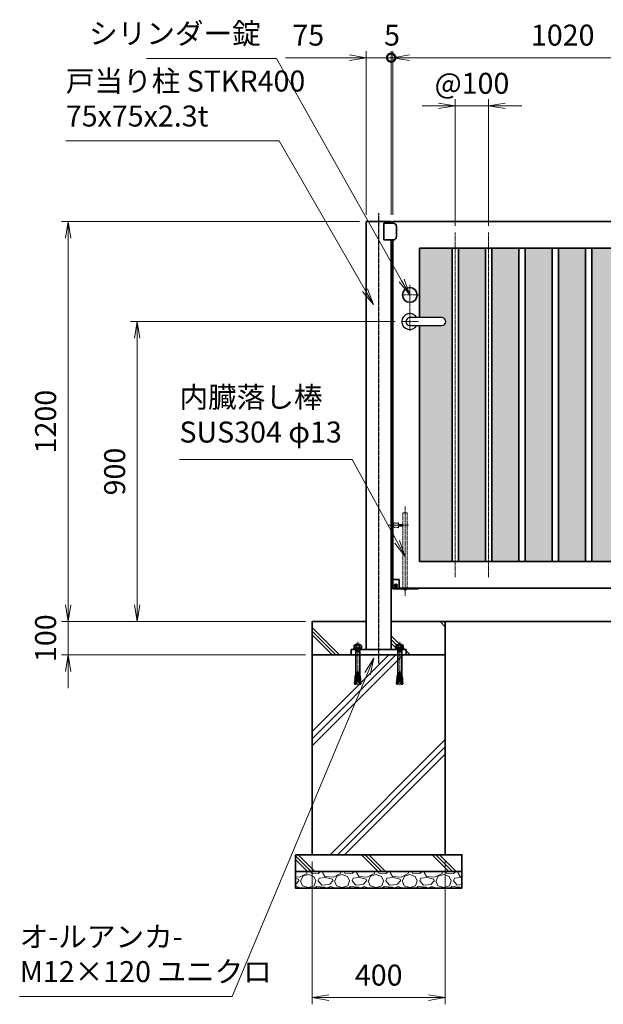
# Model space of a CAD drawing. Units: millimetres. Extents: x 0 to 12045, y 0 to 8400.
# Drawn here: x 2838 to 4591, y 1552 to 4507 of the extents above; entities that cross this region are included whole.
import ezdxf

# ---------------------------------------------------------------- set-up
doc = ezdxf.new("R2010")
doc.units = ezdxf.units.MM
doc.header["$PDMODE"] = 35
doc.linetypes.add('AM_ISO02W050', pattern=[7.5, 6, -1.5])
doc.linetypes.add('AM_ISO08W050', pattern=[18, 12, -1.5, 3, -1.5])
doc.layers.add('2', color=7, linetype='Continuous')
for name, color, linetype, lineweight in [('ハッチング', 8, 'Continuous', 13), ('中心線', 6, 'AM_ISO08W050', 25), ('外形線', 7, 'Continuous', 35), ('寸法線', 4, 'Continuous', 18), ('細線', 2, 'Continuous', 35), ('軸線', 200, 'AM_ISO08W050', 15), ('隠れ線', 140, 'AM_ISO02W050', 18)]:
    doc.layers.add(name, color=color, linetype=linetype, lineweight=lineweight)
doc.styles.add('ACISOTS', font='simplex.shx', dxfattribs={"width": 0.8, "bigfont": 'bigfont.shx'})
doc.dimstyles.new('AM_ISO$0', dxfattribs={"dimtxt": 3.15, "dimasz": 2.5, "dimexe": 1, "dimexo": 1, "dimgap": 1.4, "dimtad": 1, "dimdsep": 46, "dimtxsty": 'ACISOTS', "dimblk": 'OPEN', "dimcen": 0, "dimclrd": 256, "dimclre": 256, "dimclrt": 254, "dimazin": 2, "dimtp": 0.1, "dimtm": 0.1, "dimtfac": 0.71, "dimtix": 1, "dimtmove": 1, "dimatfit": 3, "dimldrblk": 'OPEN', "dimfxl": 0, "dimlwd": -1, "dimlwe": -1, "dimarcsym": 0})
pattern_1 = [(135, (340172.65, -2719432.14), (-106.066017, -106.066017), []), (135, (340172.65, -2719421.26), (-106.066017, -106.066017), []), (135, (340172.65, -2719410.39), (-106.066017, -106.066017), [])]
pattern_2 = [(0, (794.95, 1014.488), (3.96875, 7.9375), [0, -7.9375])]

# ---------------------------------------------------------------- blocks, each defined once
blk = doc.blocks.new('_Open')
at = {"color": 0, "linetype": 'ByBlock', "lineweight": -2}
for p, q in [((-1, 0.167), (0, 0)), ((-1, -0.167), (0, 0)), ((0, 0), (-1, 0))]:
    blk.add_line(p, q, dxfattribs=at)
blk = doc.blocks.new('*D64')
at = {"layer": 'Defpoints', "color": 0}
for p in [(2983.9, 2700.8), (3716.5, 2700.8), (3716.5, 2600.8)]:
    blk.add_point(p, dxfattribs=at)
at = {"layer": '寸法線'}
for p, q in [((2983.9, 2750.8), (2983.9, 2800.8)), ((3696.5, 2700.8), (2963.9, 2700.8)), ((2983.9, 2600.8), (2983.9, 2700.8)), ((3696.5, 2600.8), (2963.9, 2600.8)), ((2983.9, 2550.8), (2983.9, 2500.8))]:
    blk.add_line(p, q, dxfattribs=at)
at = {"layer": '寸法線', "xscale": 50, "yscale": 50, "zscale": 50}
for p, rotation in [((2983.9, 2700.8), 270), ((2983.9, 2600.8), 90)]:
    blk.add_blockref('_Open', p, dxfattribs=dict(at, rotation=rotation))
at = {"layer": '寸法線', "color": 254, "insert": (2924.4, 2650.8), "char_height": 63, "attachment_point": 5, "rotation": 90, "style": 'ACISOTS'}
blk.add_mtext('100', dxfattribs=at)
blk = doc.blocks.new('*D91')
at = {"layer": 'Defpoints', "color": 0}
for p in [(3879, 3900.8), (2983.9, 2700.8), (3716.5, 2700.8)]:
    blk.add_point(p, dxfattribs=at)
at = {"layer": '寸法線'}
for p, q in [((3859, 3900.8), (2963.9, 3900.8)), ((2983.9, 3850.8), (2983.9, 2750.8)), ((3696.5, 2700.8), (2963.9, 2700.8))]:
    blk.add_line(p, q, dxfattribs=at)
at = {"layer": '寸法線', "xscale": 50, "yscale": 50, "zscale": 50}
for p, rotation in [((2983.9, 3900.8), 90), ((2983.9, 2700.8), 270)]:
    blk.add_blockref('_Open', p, dxfattribs=dict(at, rotation=rotation))
at = {"layer": '寸法線', "color": 254, "insert": (2924.4, 3300.8), "char_height": 63, "attachment_point": 5, "rotation": 90, "style": 'ACISOTS'}
blk.add_mtext('1200', dxfattribs=at)
blk = doc.blocks.new('*S30')
at = {"layer": '寸法線'}
for p, q in [((-94028.4, 2749529.7), (-93387.4, 2749529.7)), ((-93387.4, 2749529.7), (-93129.8, 2749081.9))]:
    blk.add_line(p, q, dxfattribs=at)
at = {"layer": '寸法線', "linetype": 'Continuous'}
for p, q in [((-93104.9, 2749038.6), (-93122.6, 2749086.1)), ((-93137.1, 2749077.7), (-93104.9, 2749038.6)), ((-93129.8, 2749081.9), (-93104.9, 2749038.6))]:
    blk.add_line(p, q, dxfattribs=at)
at = {"layer": '寸法線', "color": 254, "insert": (-94028.4, 2749553.3), "char_height": 63, "attachment_point": 7, "style": 'ACISOTS'}
blk.add_mtext('戸当り柱 STKR400\\P75x75x2.3t  ', dxfattribs=at)
blk = doc.blocks.new('*D92')
at = {"layer": 'Defpoints', "color": 0}
for p in [(3191.3, 3600.8), (3986, 3600.8), (3716.5, 2700.8)]:
    blk.add_point(p, dxfattribs=at)
at = {"layer": '寸法線'}
for p, q in [((3966, 3600.8), (3171.3, 3600.8)), ((3191.3, 2750.8), (3191.3, 3550.8)), ((3696.5, 2700.8), (3171.3, 2700.8))]:
    blk.add_line(p, q, dxfattribs=at)
at = {"layer": '寸法線', "xscale": 50, "yscale": 50, "zscale": 50}
for p, rotation in [((3191.3, 3600.8), 90), ((3191.3, 2700.8), 270)]:
    blk.add_blockref('_Open', p, dxfattribs=dict(at, rotation=rotation))
at = {"layer": '寸法線', "color": 254, "insert": (3131.8, 3150.8), "char_height": 63, "attachment_point": 5, "rotation": 90, "style": 'ACISOTS'}
blk.add_mtext('900', dxfattribs=at)
blk = doc.blocks.new('*S33')
at = {"layer": '寸法線'}
for p, q in [((-93785.7, 2749777.5), (-93395.7, 2749777.5)), ((-93395.7, 2749777.5), (-93020, 2749111.2))]:
    blk.add_line(p, q, dxfattribs=at)
at = {"layer": '寸法線', "linetype": 'Continuous'}
for p, q in [((-92995.4, 2749067.6), (-93012.7, 2749115.3)), ((-93027.2, 2749107.1), (-92995.4, 2749067.6)), ((-93020, 2749111.2), (-92995.4, 2749067.6))]:
    blk.add_line(p, q, dxfattribs=at)
at = {"layer": '寸法線', "color": 254, "insert": (-93443, 2749801.2), "char_height": 63, "attachment_point": 9, "style": 'ACISOTS'}
blk.add_mtext('シリンダー錠', dxfattribs=at)
blk = doc.blocks.new('*S34')
at = {"layer": '寸法線', "linetype": 'Continuous'}
for p, q in [((-93103.1, 2747977.3), (-93130.2, 2747934.5)), ((-93122.5, 2747931.2), (-93103.1, 2747977.3)), ((-93114.8, 2747928), (-93103.1, 2747977.3))]:
    blk.add_line(p, q, dxfattribs=at)
at = {"layer": '寸法線'}
for p, q in [((-93528.8, 2746962.3), (-93122.5, 2747931.2)), ((-94167, 2746962.3), (-93528.8, 2746962.3))]:
    blk.add_line(p, q, dxfattribs=at)
at = {"layer": '寸法線', "color": 254, "insert": (-94167, 2746985.9), "char_height": 63, "attachment_point": 7, "style": 'ACISOTS'}
blk.add_mtext('オ-ルアンカ-\\PM12×120 ユニクロ', dxfattribs=at)
blk = doc.blocks.new('*D93')
at = {"layer": 'Defpoints', "color": 0}
for p in [(3716.5, 2000.8), (4116.5, 2000.8), (4116.5, 1572.2)]:
    blk.add_point(p, dxfattribs=at)
at = {"layer": '寸法線'}
for p, q in [((3716.5, 1980.8), (3716.5, 1552.2)), ((4116.5, 1980.8), (4116.5, 1552.2)), ((3766.5, 1572.2), (4066.5, 1572.2))]:
    blk.add_line(p, q, dxfattribs=at)
at = {"layer": '寸法線', "xscale": 50, "yscale": 50, "zscale": 50, "rotation": 180}
blk.add_blockref('_Open', (3716.5, 1572.2), dxfattribs=at)
at = {"layer": '寸法線', "xscale": 50, "yscale": 50, "zscale": 50}
blk.add_blockref('_Open', (4116.5, 1572.2), dxfattribs=at)
at = {"layer": '寸法線', "color": 254, "insert": (3916.5, 1631.7), "char_height": 63, "attachment_point": 5, "style": 'ACISOTS'}
blk.add_mtext('400', dxfattribs=at)
blk = doc.blocks.new('*D94')
at = {"layer": 'Defpoints', "color": 0}
for p in [(4979, 4392.8), (3959, 3900.8), (4979, 3900.8)]:
    blk.add_point(p, dxfattribs=at)
at = {"layer": '寸法線'}
for p, q in [((3959, 3920.8), (3959, 4412.8)), ((4979, 3920.8), (4979, 4412.8)), ((4009, 4392.8), (4929, 4392.8))]:
    blk.add_line(p, q, dxfattribs=at)
at = {"layer": '寸法線', "xscale": 50, "yscale": 50, "zscale": 50, "rotation": 180}
blk.add_blockref('_Open', (3959, 4392.8), dxfattribs=at)
at = {"layer": '寸法線', "xscale": 50, "yscale": 50, "zscale": 50}
blk.add_blockref('_Open', (4979, 4392.8), dxfattribs=at)
at = {"layer": '寸法線', "color": 254, "insert": (4469, 4452.3), "char_height": 63, "attachment_point": 5, "style": 'ACISOTS'}
blk.add_mtext('1020', dxfattribs=at)
blk = doc.blocks.new('_DOTSMALL')
at = {"color": 0, "linetype": 'ByBlock', "const_width": 0.5}
blk.add_lwpolyline([(-0.0625, 0, 1), (0.0625, 0, 1)], format="xyb", close=True, dxfattribs=at)
blk = doc.blocks.new('*D95')
at = {"layer": 'Defpoints', "color": 0}
for p in [(3954, 4392.8), (3954, 3900.8), (3959, 3900.8)]:
    blk.add_point(p, dxfattribs=at)
at = {"layer": '寸法線'}
for p, q in [((3954, 3920.8), (3954, 4412.8)), ((3959, 3920.8), (3959, 4412.8)), ((3954, 4392.8), (3904, 4392.8)), ((3959, 4392.8), (3954, 4392.8)), ((4009, 4392.8), (4059, 4392.8))]:
    blk.add_line(p, q, dxfattribs=at)
at = {"layer": '寸法線', "xscale": 50, "yscale": 50, "zscale": 50}
blk.add_blockref('_DOTSMALL', (3954, 4392.8), dxfattribs=at)
at = {"layer": '寸法線', "xscale": 50, "yscale": 50, "zscale": 50, "rotation": 180}
blk.add_blockref('_Open', (3959, 4392.8), dxfattribs=at)
at = {"layer": '寸法線', "color": 254, "insert": (3956.5, 4452.3), "char_height": 63, "attachment_point": 5, "style": 'ACISOTS'}
blk.add_mtext('5', dxfattribs=at)
blk = doc.blocks.new('*D96')
at = {"layer": 'Defpoints', "color": 0}
for p in [(3879, 4392.8), (3879, 3900.8), (3954, 3900.8)]:
    blk.add_point(p, dxfattribs=at)
at = {"layer": '寸法線'}
for p, q in [((3879, 3920.8), (3879, 4412.8)), ((3954, 3920.8), (3954, 4412.8)), ((3636.2, 4392.8), (3879, 4392.8)), ((3829, 4392.8), (3779, 4392.8)), ((3954, 4392.8), (3879, 4392.8)), ((3954, 4392.8), (3879, 4392.8)), ((3954, 4392.8), (4004, 4392.8))]:
    blk.add_line(p, q, dxfattribs=at)
at = {"layer": '寸法線', "xscale": 50, "yscale": 50, "zscale": 50, "rotation": 180}
blk.add_blockref('_DOTSMALL', (3954, 4392.8), dxfattribs=at)
at = {"layer": '寸法線', "xscale": 50, "yscale": 50, "zscale": 50}
blk.add_blockref('_Open', (3879, 4392.8), dxfattribs=at)
at = {"layer": '寸法線', "color": 254, "insert": (3705, 4452.3), "char_height": 63, "attachment_point": 5, "style": 'ACISOTS'}
blk.add_mtext('75', dxfattribs=at)
blk = doc.blocks.new('PROFUV00HOJH2L')
at = {"layer": '細線'}
for p, q in [((-12.8, 2.2), (-9.3, 4.1)), ((-12.8, 0), (-12.8, 2.2)), ((-6, 0), (-12.8, 0)), ((-10.9, 11.2), (-8.7, 14.5)), ((-10.9, 4.1), (-10.9, 11.2)), ((-9.3, 4.1), (-10.9, 4.1)), ((-9.3, 4.1), (0, 4.1)), ((-8.7, 14.5), (0, 14.5)), ((-8.7, 14.5), (-4.9, 12.3)), ((-6, 14.5), (-4.9, 15.9)), ((-6, 14.5), (0, 14.5)), ((-6, 0), (0, 0)), ((-6, -1.4), (-6, 0)), ((0, 15.9), (-4.9, 15.9)), ((-4.9, 12.3), (-2.2, 14.5)), ((-4.9, 12.3), (-4.9, 4.1)), ((-2.2, 14.5), (0, 14.5)), ((0, 15.9), (4.9, 15.9)), ((8.7, 14.5), (0, 14.5)), ((6, 14.5), (0, 14.5)), ((2.2, 14.5), (0, 14.5)), ((9.3, 4.1), (0, 4.1)), ((6, 0), (0, 0)), ((4.9, 12.3), (2.2, 14.5)), ((6, 14.5), (4.9, 15.9)), ((8.7, 14.5), (4.9, 12.3)), ((4.9, 12.3), (4.9, 4.1)), ((6, 0), (12.8, 0)), ((6, -1.4), (6, 0)), ((10.9, 11.2), (8.7, 14.5)), ((12.8, 2.2), (9.3, 4.1)), ((9.3, 4.1), (10.9, 4.1)), ((10.9, 4.1), (10.9, 11.2)), ((12.8, 0), (12.8, 2.2)), ((-6, -1.4), (0, -1.4)), ((-6, -2.4), (-6, -1.4)), ((-5.2, -2.4), (-6, -2.4)), ((-6, -4.6), (-6, -3.2)), ((-6, -3.2), (0, -3.2)), ((-5.1, -4.6), (-6, -4.6)), ((-6, -7.2), (-5.1, -5.8)), ((-6, -7.2), (-6, -75.7)), ((-5.2, -2.4), (0, -2.4)), ((-5.2, -3.2), (-5.2, -2.4)), ((-5.1, -4.6), (0, -4.6)), ((-5.1, -5.8), (-5.1, -4.6)), ((-5.1, -5.8), (0, -5.8)), ((6, -1.4), (0, -1.4)), ((5.2, -2.4), (0, -2.4)), ((6, -3.2), (0, -3.2)), ((5.1, -4.6), (0, -4.6)), ((5.1, -5.8), (0, -5.8)), ((5.1, -4.6), (6, -4.6)), ((5.1, -5.8), (5.1, -4.6)), ((6, -7.2), (5.1, -5.8)), ((5.2, -2.4), (6, -2.4)), ((5.2, -3.2), (5.2, -2.4)), ((6, -2.4), (6, -1.4)), ((6, -4.6), (6, -3.2)), ((6, -7.2), (6, -75.7)), ((-8, -85.4), (-8.3, -88.8)), ((-8, -85.4), (-2.8, -85.8)), ((-7.4, -78.5), (-7.7, -81.9)), ((-7.7, -81.9), (-7.4, -78.5)), ((-7.7, -81.9), (-2.4, -82.4)), ((-7.4, -78.5), (-1.9, -78.9)), ((-7.4, -85.4), (-7.1, -82)), ((-6.8, -78.5), (-6, -75.7)), ((-1.6, -75.7), (-6, -75.7)), ((-4.9, -103.9), (0, -62.6)), ((4.9, -103.9), (0, -62.6)), ((1.6, -75.7), (6, -75.7)), ((7.4, -78.5), (1.9, -78.9)), ((7.7, -81.9), (2.4, -82.4)), ((8, -85.4), (2.8, -85.8)), ((6.8, -78.5), (6, -75.7)), ((7.4, -85.4), (7.1, -82)), ((7.7, -81.9), (7.4, -78.5)), ((7.4, -78.5), (7.7, -81.9)), ((8, -85.4), (8.3, -88.8)), ((-9.2, -99.2), (-9.5, -102.7)), ((-9.5, -102.7), (-4.8, -103.1)), ((-9.2, -99.2), (-4.4, -99.6)), ((-8.9, -102.7), (-9, -103.5)), ((-9, -103.5), (-4.9, -103.9)), ((-8.6, -92.3), (-8.9, -95.7)), ((-8.9, -95.7), (-4, -96.2)), ((-8.9, -102.7), (-8.9, -102.7)), ((-8.6, -92.3), (-3.6, -92.7)), ((-8.6, -99.3), (-8.3, -95.8)), ((-8.3, -88.8), (-3.2, -89.3)), ((-8, -92.3), (-7.7, -88.9)), ((8.3, -88.8), (3.2, -89.3)), ((8.6, -92.3), (3.6, -92.7)), ((8.9, -95.7), (4, -96.2)), ((9.2, -99.2), (4.4, -99.6)), ((9.5, -102.7), (4.8, -103.1)), ((9, -103.5), (4.9, -103.9)), ((8, -92.3), (7.7, -88.9)), ((8.6, -99.3), (8.3, -95.8)), ((8.6, -92.3), (8.9, -95.7)), ((8.9, -102.7), (9, -103.5)), ((8.9, -102.7), (8.9, -102.7)), ((9.2, -99.2), (9.5, -102.7))]:
    blk.add_line(p, q, dxfattribs=at)
at = {"layer": '軸線'}
blk.add_line((0, 22.6), (0, -107.1), dxfattribs=at)
blk = doc.blocks.new('cgcxfcfj')
at = {"layer": '外形線'}
blk.add_lwpolyline([(-83, 16), (82, 16), (82, 0), (-83, 0)], close=True, dxfattribs=at)
for p in [(-63, 16), (63, 16)]:
    blk.add_blockref('PROFUV00HOJH2L', p)
blk = doc.blocks.new('*D72')
at = {"layer": 'Defpoints', "color": 0}
for p in [(4246.5, 4248.2), (4146.5, 3867.8), (4246.5, 3867.8)]:
    blk.add_point(p, dxfattribs=at)
at = {"layer": '寸法線'}
for p, q in [((4146.5, 3887.8), (4146.5, 4268.2)), ((4246.5, 3887.8), (4246.5, 4268.2)), ((4096.5, 4248.2), (4046.5, 4248.2)), ((4146.5, 4248.2), (4246.5, 4248.2)), ((4296.5, 4248.2), (4346.5, 4248.2))]:
    blk.add_line(p, q, dxfattribs=at)
at = {"layer": '寸法線', "xscale": 50, "yscale": 50, "zscale": 50}
blk.add_blockref('_Open', (4146.5, 4248.2), dxfattribs=at)
at = {"layer": '寸法線', "xscale": 50, "yscale": 50, "zscale": 50, "rotation": 180}
blk.add_blockref('_Open', (4246.5, 4248.2), dxfattribs=at)
at = {"layer": '寸法線', "color": 254, "insert": (4196.5, 4307.7), "char_height": 63, "attachment_point": 5, "style": 'ACISOTS'}
blk.add_mtext('@100', dxfattribs=at)
blk = doc.blocks.new('shgtdhgjhhggf')
at = {"layer": '外形線'}
for p, q in [((0, 26), (19, 26)), ((0, -2), (0, 0)), ((6.6, 8.3), (8.7, 8.3)), ((6.6, 8.3), (6.6, 7.7)), ((6.6, 7.7), (8.7, 7.7)), ((9.3, 10.4), (8.7, 10.4)), ((8.7, 10.4), (8.7, 8.3)), ((8.7, 7.7), (8.7, 5.6)), ((9.3, 5.6), (8.7, 5.6)), ((9.3, 10.4), (9.3, 8.3)), ((9.3, 8.3), (11.4, 8.3)), ((9.3, 7.7), (9.3, 5.6)), ((9.3, 7.7), (11.4, 7.7)), ((11.4, 8.3), (11.4, 7.7)), ((19, 26), (19, -2)), ((0, -2), (75.2, -2))]:
    blk.add_line(p, q, dxfattribs=at)
blk.add_circle((9, 8), 4.2, dxfattribs=at)
for centre, radius, start, end in [((75.2, 0), 2, 270, 0), ((36.7, 2), 6.5, 217.9799, 322.0201)]:
    blk.add_arc(centre, radius, start, end, dxfattribs=at)
at = {"layer": '軸線'}
for p, q in [((36.7, 245.1), (36.7, -22.4)), ((-14.8, 189), (46.7, 189)), ((9, 8), (4.4, 8)), ((9, 8), (9, 12.6)), ((9, 8), (13.6, 8)), ((9, 8), (9, 3.4))]:
    blk.add_line(p, q, dxfattribs=at)
at = {"layer": '隠れ線'}
for p, q in [((30.2, 226), (43.2, 226)), ((30.2, 226), (30.2, 2)), ((43.2, 226), (43.2, 2)), ((1.7, 196.5), (1.7, 181.5)), ((16.7, 181.5), (16.7, 196.5)), ((16.7, 191.5), (30.2, 191.5)), ((16.7, 186.5), (30.2, 186.5))]:
    blk.add_line(p, q, dxfattribs=at)
for centre, radius, start, end in [((9.2, 214.5), 19.5, 247.3801, 292.6199), ((9.2, 163.5), 19.5, 67.3801, 112.6199), ((36.7, 2), 6.5, 180, 217.9799), ((36.7, 2), 6.5, 322.0201, 0)]:
    blk.add_arc(centre, radius, start, end, dxfattribs=at)
blk = doc.blocks.new('*S43')
at = {"layer": '寸法線'}
for p, q in [((-93687.2, 2748573.5), (-93168.6, 2748573.5)), ((-93168.6, 2748573.5), (-93033.4, 2748326.6))]:
    blk.add_line(p, q, dxfattribs=at)
at = {"layer": '寸法線', "linetype": 'Continuous'}
for p, q in [((-93040.7, 2748322.6), (-93009.4, 2748282.7)), ((-93033.4, 2748326.6), (-93009.4, 2748282.7)), ((-93009.4, 2748282.7), (-93026.1, 2748330.6))]:
    blk.add_line(p, q, dxfattribs=at)
at = {"layer": '寸法線', "color": 254, "insert": (-93687.2, 2748605), "char_height": 63, "attachment_point": 7, "style": 'ACISOTS'}
blk.add_mtext('内臓落し棒\\PSUS304 φ13', dxfattribs=at)

msp = doc.modelspace()

# ---------------------------------------------------------------- hatches: boundary and pattern name
at = {"layer": 'ハッチング', "lineweight": 13}
h = msp.add_hatch(dxfattribs=at)
h.set_pattern_fill('DOTS', color=256, scale=5)
h.set_pattern_definition(pattern_2)
h.paths.add_polyline_path([(4136.976, 3820.834), (4038.976, 3820.834), (4038.976, 3612.834), (4105.976, 3612.834, -1), (4105.976, 3588.834), (4038.976, 3588.834), (4038.976, 2880.834), (4136.976, 2880.834)])
h.paths.add_polyline_path([(4236.976, 3820.834), (4155.976, 3820.834), (4155.976, 2880.834), (4236.976, 2880.834)])
h.paths.add_polyline_path([(4336.976, 3820.834), (4255.976, 3820.834), (4255.976, 2880.834), (4336.976, 2880.834)])
h.paths.add_polyline_path([(4436.976, 3820.834), (4355.976, 3820.834), (4355.976, 2880.834), (4436.976, 2880.834)])
h = msp.add_hatch(dxfattribs=at)
h.set_pattern_fill('DOTS', color=256, scale=5)
h.set_pattern_definition(pattern_2)
h.paths.add_polyline_path([(4755.976, 3820.834), (4853.976, 3820.834), (4853.976, 3612.834), (4853.976, 3588.834), (4853.976, 2880.834), (4755.976, 2880.834)])
h.paths.add_polyline_path([(4655.976, 3820.834), (4736.976, 3820.834), (4736.976, 2880.834), (4655.976, 2880.834)])
h.paths.add_polyline_path([(4555.976, 3820.834), (4636.976, 3820.834), (4636.976, 2880.834), (4555.976, 2880.834)])
h.paths.add_polyline_path([(4455.976, 3820.834), (4536.976, 3820.834), (4536.976, 2880.834), (4455.976, 2880.834)])
at = {"layer": 'ハッチング'}
h = msp.add_hatch(dxfattribs=at)
h.set_pattern_fill('JIS_RC_10', color=256, scale=15, angle=90)
h.set_pattern_definition(pattern_1)
h.paths.add_polyline_path([(3716.476, 2600.834), (3833.476, 2600.834), (3833.476, 2616.834), (3878.976, 2616.834), (3878.976, 2700.834), (3716.476, 2700.834)])
h = msp.add_hatch(dxfattribs=at)
h.set_pattern_fill('JIS_RC_10', color=256, scale=15, angle=90)
h.set_pattern_definition(pattern_1)
h.paths.add_polyline_path([(3953.976, 2700.834), (3953.976, 2616.834), (3998.476, 2616.834), (3998.476, 2600.834), (4116.476, 2600.834), (4116.476, 2700.834)])
h = msp.add_hatch(dxfattribs=at)
h.set_pattern_fill('JIS_RC_10', color=256, scale=30)
h.set_pattern_definition([(45, (-97025.6, 167642.36), (-212.13203, 212.13203), []), (45, (-97003.84, 167642.36), (-212.13203, 212.13203), []), (45, (-96982.1, 167642.36), (-212.13203, 212.13203), [])])
h.paths.add_polyline_path([(4116.476, 2600.834), (3997.976, 2600.834), (3833.976, 2600.834), (3716.476, 2600.834), (3716.476, 2000.834), (4116.476, 2000.834)])
h = msp.add_hatch(dxfattribs=at)
h.set_pattern_fill('JIS_RC_10', color=256, scale=15, angle=90)
h.set_pattern_definition([(135, (-7858.99, -2821.8), (-106.066, -106.066), []), (135, (-7858.99, -2810.92), (-106.066, -106.066), []), (135, (-7858.99, -2800.04), (-106.066, -106.066), [])])
h.paths.add_polyline_path([(4166.476, 2000.834), (3666.476, 2000.834), (3666.476, 1950.834), (4166.476, 1950.834)])
h = msp.add_hatch(dxfattribs=at)
h.set_pattern_fill('GRAVEL', color=256, scale=4)
h.set_pattern_definition([(228.01279, (-11868.6206, 499.319), (-812.8, -914.4), [13.66886, -1353.21935]), (184.96974, (-11877.7646, 489.159), (1219.1999995, 101.6000058), [23.4562, -2322.16196]), (132.510447, (-11901.1326, 487.127), (1016.0000004, -1117.5999996), [16.53926, -1637.3889]), (267.27369, (-11940.7566, 461.727), (101.6000002, 2032), [21.3602, -2114.6575]), (292.833654, (-11941.7726, 440.391), (-508, 1219.2), [20.94535, -2073.5923]), (357.27369, (-11933.6446, 421.087), (-2032, 101.6000002), [21.3602, -2114.6575]), (37.69424, (-11912.3086, 420.071), (-1320.79999994, -1016.0000001), [28.24775, -2796.5246]), (72.255328, (-11889.9566, 437.343), (711.2000002, 2235.1999999), [26.6688, -2640.21026]), (121.429566, (-11881.8286, 462.743), (-812.8000001, 1320.8), [21.4325, -2121.8218]), (175.23636, (-11893.005, 481.031), (1117.6, -101.6), [24.46853, -1198.9575]), (222.397438, (-11917.3886, 483.0632), (-1219.19999996, -1117.60000004), [31.6431, -3132.6709]), (138.814075, (-11840.173, 460.711), (-711.2, 609.6), [10.8002, -1069.22263]), (171.469234, (-11848.3006, 467.823), (1320.8, -203.1999998), [20.5473, -2034.18556]), (225, (-11868.62, 470.87), (-1e-14, -101.6), [14.3684, -129.3157]), (203.19859, (-11875.733, 483.063), (508, 203.2), [7.73765, -766.0249]), (291.80141, (-11882.845, 480.015), (-101.6, 304.8), [10.9426, -536.1901]), (30.96376, (-11878.78, 469.855), (304.8, 203.2), [17.7728, -574.6519]), (161.56505, (-11863.54, 479), (203.2, -101.6), [12.8515, -308.4359]), (16.38954, (-11941.7726, 480.015), (1016, 304.8), [18.0035, -1782.35307]), (70.346176, (-11924.5006, 485.095), (-406.4, -1117.6), [15.10396, -1495.2886]), (293.19859, (-11863.54, 499.319), (-203.2, 508), [15.4752, -758.28734]), (343.61046, (-11857.4446, 485.095), (-1016, 304.8), [18.0035, -1782.35307]), (339.443955, (-11941.773, 417.023), (-508, 203.2), [17.3614, -850.7094]), (294.77514, (-11925.5166, 410.927), (-508.0000006, 1117.5999997), [14.5469, -1440.14374]), (66.80141, (-11862.525, 397.719), (203.2, 508), [15.4752, -758.28734]), (17.354025, (-11856.4286, 411.943), (-1320.8, -406.4), [17.0313, -1686.09504]), (69.443955, (-11912.309, 397.719), (-203.2, -508), [8.6807, -859.3901]), (101.30993, (-11868.62, 397.72), (-101.6, 406.4), [5.1806, -512.8798]), (165.96376, (-11869.637, 402.8), (304.8, -101.6), [20.94535, -397.9622]), (186.009006, (-11889.9566, 407.879), (1016, 101.6), [19.4107, -1921.6546]), (303.69007, (-11878.78, 460.71), (-101.6, 203.2), [14.65296, -351.67105]), (353.157227, (-11870.6526, 448.519), (1727.2, -203.1999999), [25.58227, -2532.64036]), (60.945396, (-11845.253, 445.471), (-406.4, -711.2), [10.4603, -1035.5757]), (90, (-11840.17, 454.62), (-101.6, 101.6), [6.096, -95.504]), (120.256437, (-11891.9886, 410.927), (406.4, -711.2), [14.1147, -1397.35763]), (48.01279, (-11899.1006, 423.119), (812.8, 914.4), [27.3377, -1339.5505]), (0, (-11880.81, 443.44), (101.6, 101.6), [26.416, -75.184]), (325.304846, (-11854.3966, 443.439), (1016.0000004, -711.1999995), [16.0644, -1590.37267]), (254.0546, (-11841.189, 434.295), (-101.6, -406.4), [14.79316, -724.866]), (207.645975, (-11845.2526, 420.071), (-1930.4000001, -1015.9999999), [24.0858, -2384.4986]), (175.42608, (-11866.5886, 408.895), (-1320.8, 101.6), [25.4812, -2522.63386])])
h.paths.add_polyline_path([(4166.476, 1900.834), (4166.476, 1950.834), (3666.476, 1950.834), (3666.476, 1900.834)])

# ---------------------------------------------------------------- linework, layer by layer
at = {"layer": '2', "color": 7}
for p, q in [((4105.976, 3612.834), (4009.976, 3612.834)), ((4009.976, 3588.834), (4105.976, 3588.834))]:
    msp.add_line(p, q, dxfattribs=at)
for centre, radius, start, end in [((4009.976, 3600.834), 24, 30, 330), ((4009.976, 3600.834), 12, 90, 270), ((4105.976, 3600.834), 12, 270, 90)]:
    msp.add_arc(centre, radius, start, end, dxfattribs=at)
at = {"layer": '中心線'}
msp.add_line((3916.476, 2575.334), (3916.476, 3926.334), dxfattribs=at)
at = {"layer": '外形線'}
for p, q in [((3878.976, 2616.834), (3878.976, 3900.834)), ((3878.976, 3900.834), (3953.976, 3900.834)), ((3953.976, 3895.834), (3953.976, 3900.834)), ((3958.976, 3900.834), (4978.976, 3900.834)), ((3958.976, 3895.834), (3958.976, 3900.834)), ((3931.976, 3895.834), (3959.976, 3895.834)), ((3931.976, 3895.834), (3931.976, 3845.834)), ((3969.976, 3885.834), (3969.976, 3855.834)), ((3959.976, 3845.834), (3931.976, 3845.834)), ((3953.976, 2616.834), (3953.976, 3845.834)), ((3958.976, 2798.834), (3958.976, 3845.834)), ((4038.976, 3820.834), (4853.976, 3820.834)), ((4038.976, 3820.834), (4038.976, 3612.834)), ((4038.976, 3588.834), (4038.976, 2880.834)), ((4853.976, 2880.834), (4038.976, 2880.834)), ((4978.976, 2800.834), (3958.976, 2800.834)), ((4116.476, 2700.834), (4716.476, 2700.834))]:
    msp.add_line(p, q, dxfattribs=at)
for points in [[(4155.976, 2880.834), (4136.976, 2880.834), (4136.976, 3820.834), (4155.976, 3820.834)], [(4255.976, 2880.834), (4236.976, 2880.834), (4236.976, 3820.834), (4255.976, 3820.834)], [(4355.976, 2880.834), (4336.976, 2880.834), (4336.976, 3820.834), (4355.976, 3820.834)], [(4436.976, 2880.834), (4455.976, 2880.834), (4455.976, 3820.834), (4436.976, 3820.834)], [(4536.976, 2880.834), (4555.976, 2880.834), (4555.976, 3820.834), (4536.976, 3820.834)], [(3716.476, 2600.834), (4116.476, 2600.834), (4116.476, 2000.834), (3716.476, 2000.834)], [(3666.476, 2000.834), (4166.476, 2000.834), (4166.476, 1950.834), (3666.476, 1950.834)], [(4166.476, 1950.834), (3666.476, 1950.834), (3666.476, 1900.834), (4166.476, 1900.834)]]:
    msp.add_lwpolyline(points, close=True, dxfattribs=at)
msp.add_lwpolyline([(3953.976, 2700.834), (4116.476, 2700.834), (4116.476, 2600.834), (3716.476, 2600.834), (3716.476, 2700.834), (3878.976, 2700.834)], dxfattribs=at)
msp.add_circle((4009.976, 3680.834), 22, dxfattribs=at)
for centre, start, end in [((3959.976, 3885.834), 0, 90), ((3959.976, 3855.834), 270, 0)]:
    msp.add_arc(centre, 10, start, end, dxfattribs=at)
at = {"layer": '軸線'}
for p, q in [((4146.476, 2833.834), (4146.476, 3867.834)), ((4246.476, 2833.834), (4246.476, 3867.834)), ((4009.976, 3572.834), (4009.976, 3711.834)), ((3985.976, 3680.834), (4035.976, 3680.834)), ((3983.976, 3600.834), (4035.976, 3600.834))]:
    msp.add_line(p, q, dxfattribs=at)

# ---------------------------------------------------------------- block references
at = {"layer": '外形線'}
msp.add_blockref('shgtdhgjhhggf', (3958.976, 2800.834), dxfattribs=at)
at = {"layer": '寸法線'}
for name in ['*S33', '*S30', '*S43', '*S34']:
    msp.add_blockref(name, (97005.384, -2745386.787), dxfattribs=at)
at = {"layer": '細線'}
msp.add_blockref('cgcxfcfj', (3916.476, 2600.834), dxfattribs=at)

# ---------------------------------------------------------------- dimensions: what is measured, and where the dimension line sits
at = {"layer": '寸法線'}
dim = msp.add_linear_dim(base=(3878.976, 4392.769), p1=(3953.976, 3900.834), p2=(3878.976, 3900.834), dimstyle='AM_ISO$0', override={"dimscale": 20, "dimblk1": 'DOTSMALL', "dimblk2": 'Open', "dimsah": 1}, dxfattribs=at)
dim.commit()
dim.dimension.update_dxf_attribs({"geometry": '*D96', "text_midpoint": (3705.009, 4403.578), "dimtype": 160})
for base, p1, p2, override, picture, middle in [((3953.976, 4392.769), (3958.976, 3900.834), (3953.976, 3900.834), {"dimscale": 20, "dimblk1": 'Open', "dimblk2": 'DOTSMALL', "dimsah": 1}, '*D95', (3956.476, 4452.269)), ((4978.976, 4392.769), (3958.976, 3900.834), (4978.976, 3900.834), {"dimscale": 20}, '*D94', (4468.976, 4452.269)), ((4116.476, 1572.233), (3716.476, 2000.834), (4116.476, 2000.834), {"dimscale": 20, "dimpost": ''}, '*D93', (3916.476, 1631.733))]:
    dim = msp.add_linear_dim(base=base, p1=p1, p2=p2, dimstyle='AM_ISO$0', override=override, dxfattribs=at)
    dim.commit()
    dim.dimension.update_dxf_attribs({"geometry": picture, "text_midpoint": middle})
dim = msp.add_linear_dim(base=(4246.476, 4248.162), p1=(4146.476, 3867.834), p2=(4246.476, 3867.834), text='@<>', dimstyle='AM_ISO$0', override={"dimscale": 20}, dxfattribs=at)
dim.commit()
dim.dimension.update_dxf_attribs({"geometry": '*D72', "text_midpoint": (4196.476, 4307.662)})
for base, p1, p2, picture, middle in [((2983.882, 2700.834), (3878.976, 3900.834), (3716.476, 2700.834), '*D91', (2924.382, 3300.834)), ((3191.281, 3600.834), (3716.476, 2700.834), (3985.976, 3600.834), '*D92', (3131.781, 3150.834)), ((2983.882, 2700.834), (3716.476, 2600.834), (3716.476, 2700.834), '*D64', (2924.382, 2650.834))]:
    dim = msp.add_linear_dim(base=base, p1=p1, p2=p2, angle=90, dimstyle='AM_ISO$0', override={"dimscale": 20}, dxfattribs=at)
    dim.commit()
    dim.dimension.update_dxf_attribs({"geometry": picture, "text_midpoint": middle})

doc.saveas('drawing.dxf')
